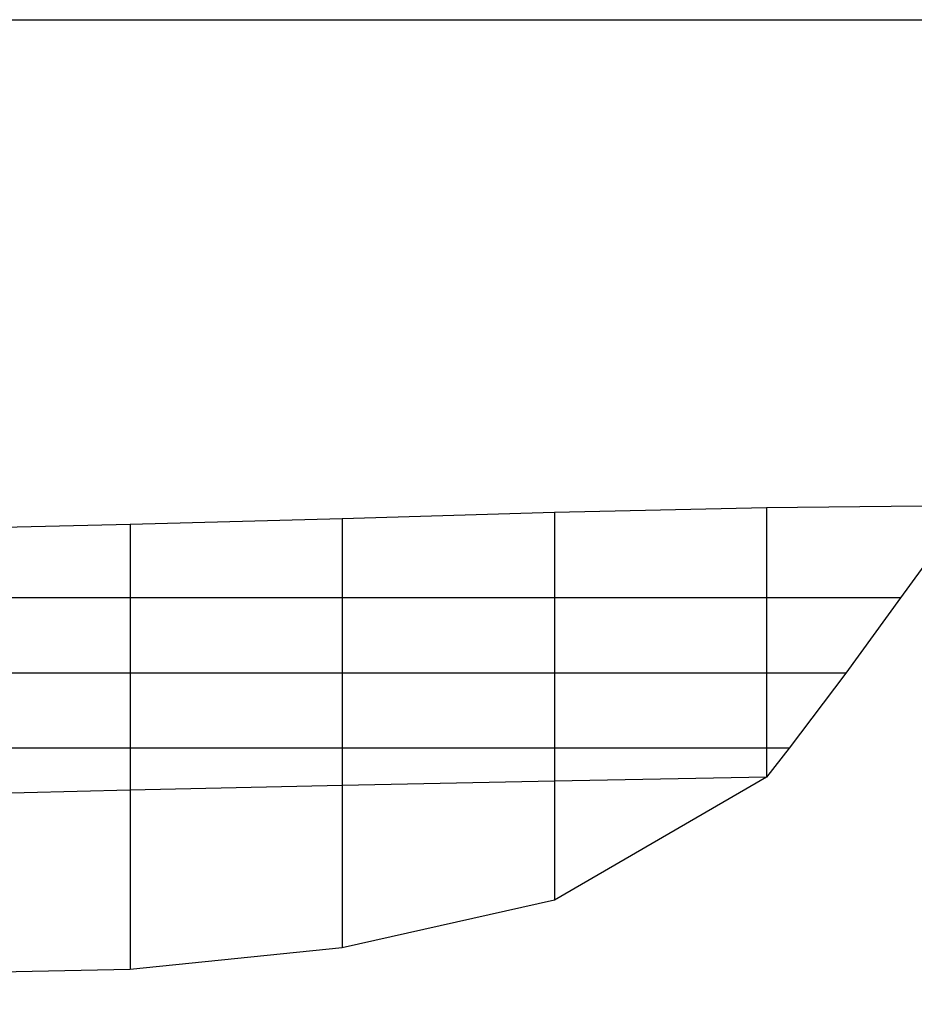
# Model space of a CAD drawing. Extents: x -4047 to 206, y -34 to 2571.
# Drawn here: x -627 to -92, y 1982 to 2571 of the extents above; entities that cross this region are included whole.
import ezdxf

# ---------------------------------------------------------------- set-up
doc = ezdxf.new("R2010")
doc.units = 0
doc.header["$MEASUREMENT"] = 0
doc.layers.get('0').update_dxf_attribs({"linetype": 'CONTINUOUS'})
doc.layers.add('1', color=7, linetype='CONTINUOUS')

msp = doc.modelspace()

# ---------------------------------------------------------------- linework, layer by layer
at = {"color": 150, "linetype": 'CONTINUOUS', "ltscale": 2, "flags": 128}
msp.add_lwpolyline([(-4046.802416, 2570.977445), (205.920592, 2570.977445), (205.920592, -33.653686), (-4046.802416, -33.653686), (-4046.802416, 2570.977445)], dxfattribs=at)
at = {"layer": '1', "color": 150, "linetype": 'CONTINUOUS', "ltscale": 0.75, "flags": 128}
for points in [[(-59.944347, 2280.168366), (-60.564347, 2280.158366), (-62.394347, 2280.138366), (-65.394347, 2280.108366), (-69.494347, 2280.058366), (-74.584347, 2279.998366), (-80.554347, 2279.928366), (-87.244347, 2279.848366), (-180.274347, 2278.768366), (-307.304347, 2275.948366), (-434.274347, 2272.168366), (-561.264347, 2268.778366), (-688.274347, 2265.868366), (-815.264347, 2263.918366), (-942.284347, 2261.068366), (-1069.264347, 2258.558366), (-1196.284347, 2257.268366), (-1323.264347, 2255.308366), (-1450.284347, 2251.468366), (-1577.264347, 2239.788366)], [(-307.304347, 2275.948366), (-307.304347, 2043.868366)], [(-180.274347, 2278.768366), (-180.274347, 2117.568366)], [(-59.944347, 2280.168366), (-100.224347, 2224.868366), (-132.774347, 2179.928366), (-166.774347, 2134.868366), (-180.264347, 2117.568366)], [(-434.274347, 2272.168366), (-434.274347, 2015.468366)], [(-561.264347, 2268.778366), (-561.264347, 2002.418366)], [(-100.224347, 2224.868366), (-180.274347, 2224.868366), (-307.304347, 2224.868366), (-434.274347, 2224.868366), (-561.264347, 2224.868366), (-688.274347, 2224.868366), (-815.264347, 2224.868366), (-942.284347, 2224.868366), (-1069.264347, 2224.868366), (-1196.284347, 2224.868366), (-1323.264347, 2224.878366), (-1450.284347, 2224.868366), (-1577.264347, 2224.868366), (-1704.284347, 2224.868366), (-1831.264347, 2224.868366), (-1958.294347, 2223.868366), (-2085.264347, 2221.588366), (-2212.294347, 2221.068366), (-2339.264347, 2219.158366), (-2466.294347, 2218.768366), (-2593.264347, 2219.268366), (-2720.284347, 2218.368366)], [(-132.774347, 2179.928366), (-180.274347, 2179.928366), (-307.304347, 2179.928366), (-434.274347, 2179.928366), (-561.264347, 2179.928366), (-688.274347, 2179.928366), (-815.264347, 2179.928366), (-942.284347, 2179.928366), (-1069.264347, 2179.928366), (-1196.284347, 2179.928366), (-1323.264347, 2179.928366), (-1450.284347, 2179.928366), (-1577.264347, 2179.868366), (-1704.284347, 2179.868366), (-1831.264347, 2179.868366), (-1958.294347, 2179.868366), (-2085.264347, 2179.868366), (-2212.294347, 2179.868366), (-2339.264347, 2179.868366), (-2466.294347, 2179.868366), (-2593.264347, 2179.868366), (-2720.284347, 2179.868366)], [(-166.774347, 2134.868366), (-180.274347, 2134.868366), (-307.304347, 2134.868366), (-434.274347, 2134.868366), (-561.264347, 2134.868366), (-688.274347, 2134.868366), (-815.264347, 2134.868366), (-942.284347, 2134.868366), (-1069.264347, 2134.868366), (-1196.284347, 2134.868366), (-1323.264347, 2134.868366), (-1450.284347, 2134.868366), (-1577.264347, 2134.868366), (-1704.284347, 2134.868366), (-1831.264347, 2134.868366), (-1958.294347, 2134.868366), (-2085.264347, 2134.868366), (-2212.294347, 2134.868366), (-2339.264347, 2134.868366), (-2466.294347, 2134.868366), (-2593.264347, 2134.868366), (-2720.284347, 2134.868366)], [(-180.264347, 2117.568366), (-180.274347, 2117.568366), (-307.304347, 2115.278366), (-434.274347, 2112.668366), (-561.264347, 2109.808366), (-688.274347, 2106.568366), (-815.264347, 2103.238366), (-942.284347, 2100.168366), (-1069.264347, 2097.618366), (-1196.284347, 2095.268366), (-1323.264347, 2092.748366), (-1450.284347, 2089.868366), (-1577.264347, 2086.548366), (-1704.284347, 2082.768366), (-1831.264347, 2078.628366), (-1958.294347, 2074.568366), (-2085.264347, 2070.978366), (-2212.294347, 2067.768366), (-2339.264347, 2064.738366), (-2466.294347, 2061.768366), (-2593.264347, 2058.718366), (-2720.284347, 2055.368366)], [(-180.264347, 2117.568366), (-180.274347, 2117.568366), (-307.304347, 2043.868366), (-434.274347, 2015.468366), (-561.264347, 2002.418366), (-688.274347, 1999.868366), (-815.264347, 1998.248366), (-942.284347, 1999.868366), (-1069.264347, 2003.668366), (-1196.284347, 2008.268366), (-1323.264347, 2012.538366), (-1450.284347, 2016.668366), (-1577.264347, 2021.008366), (-1704.284347, 2025.168366), (-1831.264347, 2028.788366), (-1958.294347, 2032.368366), (-2085.264347, 2036.298366), (-2212.294347, 2039.768366), (-2339.264347, 2042.138366), (-2466.294347, 2044.668366), (-2593.264347, 2047.958366), (-2720.284347, 2049.468366)]]:
    msp.add_lwpolyline(points, dxfattribs=at)

doc.saveas('drawing.dxf')
